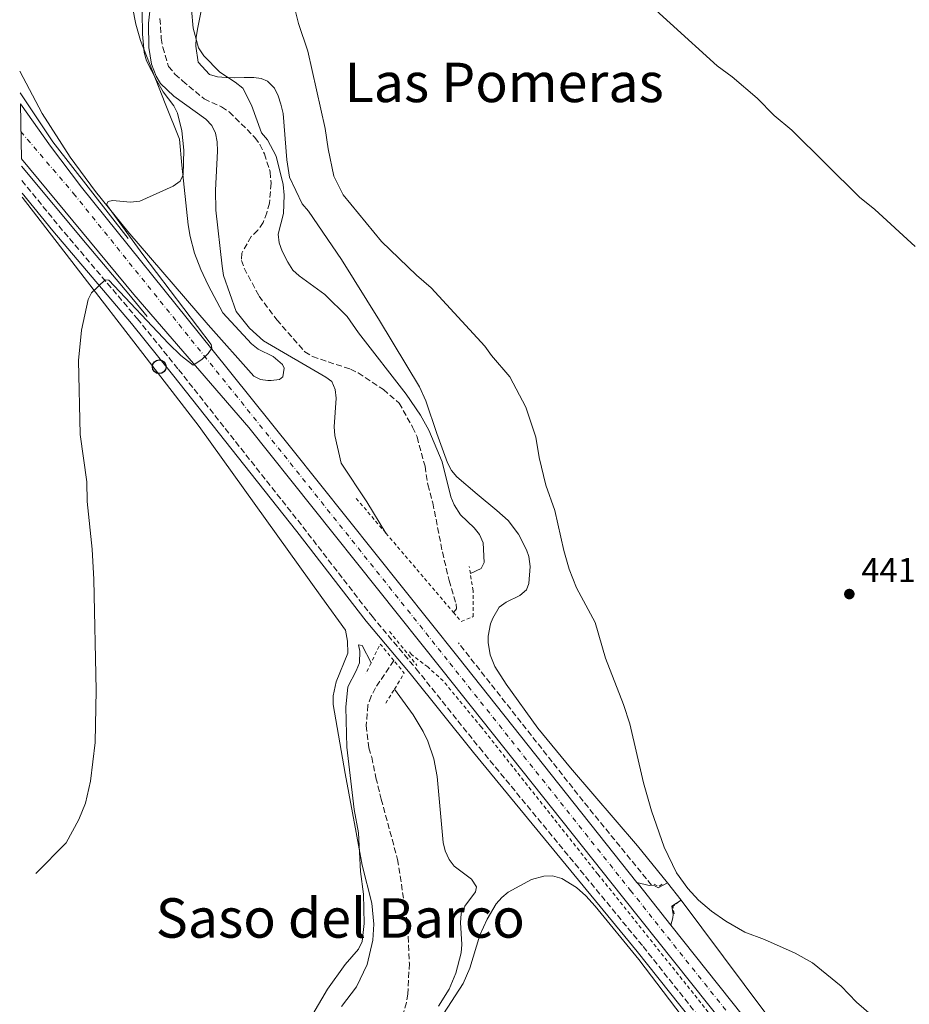
# Model space of a CAD drawing. Units: metres. Extents: x 638197 to 641654, y 4727500 to 4729882.
# Drawn here: x 638230 to 638489, y 4727813 to 4728100 of the extents above; entities that cross this region are included whole.
import ezdxf
from ezdxf.enums import TextEntityAlignment as Align

# ---------------------------------------------------------------- set-up
doc = ezdxf.new("R2010")
doc.units = ezdxf.units.M
doc.header["$MEASUREMENT"] = 0
for name, pattern in [('DGN Style 2', [1.7399219301090239, 1.043953158065414, -0.6959687720436097]), ('DGN Style 3', [2.435890702152634, 1.739921930109024, -0.6959687720436097]), ('DGN Style 4', [2.7856150101045474, 1.391937544087219, -0.6959687720436097, 0.001739921930109024, -0.6959687720436097])]:
    doc.linetypes.add(name, pattern=pattern)
for name, color, linetype, lineweight in [('Acequia sin especificar', 4, 'Continuous', 0), ('Barranco lineal', 142, 'DGN Style 3', 13), ('Camino', 7, 'DGN Style 3', 0), ('Carretera', 9, 'Continuous', 0), ('Cota de punto acotado terreno', 7, 'Continuous', 0), ('Curva de nivel intermedia', 30, 'Continuous', 0), ('Eje de carretera', 7, 'DGN Style 4', 0), ('Línea blanca (vial)', 7, 'Continuous', 13), ('Línea de asfalto', 7, 'Continuous', 13), ('Línea de cambio de uso (parcela vista)', 92, 'Continuous', 0), ('Línea de cuneta (fondo)', 4, 'DGN Style 2', 0), ('Margen derecho', 7, 'Continuous', 0), ('Pontón-alcantarilla (pasos de agua)', 1, 'DGN Style 2', 0), ('Poste telefónico', 7, 'Continuous', 0), ('Punto acotado terreno (símbolo)', 7, 'Continuous', 0), ('Texto de Área (paraje) menor', 7, 'Continuous', 0)]:
    doc.layers.add(name, color=color, linetype=linetype, lineweight=lineweight)
doc.styles.add('Style-Arial', font='arial.ttf')

# ---------------------------------------------------------------- blocks, each defined once
blk = doc.blocks.new('5PATER')
at = {"layer": 'Punto acotado terreno (símbolo)', "linetype": 'Continuous', "lineweight": 0}
h = blk.add_hatch(color=51, dxfattribs=at)
edge = h.paths.add_edge_path()
edge.add_ellipse((0, 0), major_axis=(-0.1095731443231308, -0.1110710700762829), ratio=0.9994222409660317, start_angle=0, end_angle=360)
blk = doc.blocks.new('5PTT')
at = {"layer": 'Poste telefónico', "color": 7, "linetype": 'Continuous', "lineweight": 30}
blk.add_circle((2.382683753967285e-05, 4.306399822235108e-05), 0.1995000005932858, dxfattribs=at)

msp = doc.modelspace()

# ---------------------------------------------------------------- linework, layer by layer
at = {"layer": 'Acequia sin especificar', "color": 4, "linetype": 'Continuous', "lineweight": 0, "extrusion": (0.1159323642488618, 0.0777209271912801, 0.9902116664613667), "elevation": 441898.0203454639, "flags": 128}
msp.add_lwpolyline([(3571826.678338092, -3131908.23360274), (3571809.474254275, -3131908.233602739), (3571773.847474814, -3131910.812882719)], dxfattribs=at)
at = {"layer": 'Acequia sin especificar', "color": 4, "linetype": 'Continuous', "lineweight": 0, "extrusion": (-0.7427159561437824, -0.6254136068537716, 0.2392296571321863), "elevation": -3430910.077244922, "flags": 128}
msp.add_lwpolyline([(-3205467.439103452, 845773.8047747808), (-3205475.876478323, 845774.1034473319), (-3205494.718255883, 845774.3929265268), (-3205524.627494245, 845774.8758763437)], dxfattribs=at)
at = {"layer": 'Barranco lineal', "color": 142, "linetype": 'DGN Style 3', "lineweight": 13, "extrusion": (0.4752140529692597, 0.4225118552919047, 0.771787105358934), "elevation": 2301294.357953762, "flags": 128}
msp.add_lwpolyline([(3109075.576695259, -2792456.122970379), (3109105.54350661, -2792457.789948912), (3109165.932931345, -2792462.429181622)], dxfattribs=at)
at = {"layer": 'Barranco lineal', "color": 142, "linetype": 'DGN Style 3', "lineweight": 13}
for points in [[(638270.7999999998, 4728100.66, 433.6399999999995), (638271.1799999997, 4728094.92, 433.6399999999995), (638271.5999999996, 4728092.350000001, 433.6399999999995), (638273.3099999997, 4728086.730000001, 433.6399999999995), (638275.1699999999, 4728084.460000001, 433.6399999999995), (638277.4000000004, 4728082.49, 433.2700000000041), (638283.7000000002, 4728077.230000001, 433.2700000000041), (638288.7999999998, 4728074.92, 433.2700000000041), (638291.0300000003, 4728073.42, 433.2700000000041), (638298.5099999999, 4728065.980000001, 433.2700000000041), (638299.9800000006, 4728063.9, 433.2700000000041), (638301.2599999999, 4728061.24, 433.2700000000041), (638302.9699999997, 4728055.91, 433.2700000000041), (638303.2100000001, 4728052.66, 433.2700000000041), (638302.7300000006, 4728046.82, 433.2700000000041), (638302.0099999999, 4728044.029999999, 433.2700000000041), (638300.9100000003, 4728041.130000001, 432.9100000000035), (638299.3200000003, 4728038.92, 432.9100000000035), (638297.4299999997, 4728037.07, 432.9100000000035), (638294.6399999997, 4728032.25, 432.9100000000035), (638294.5700000003, 4728030.130000001, 432.9100000000035), (638295.3700000001, 4728027.859999999, 432.9100000000035), (638299.7100000001, 4728019.699999999, 432.5399999999936), (638304.8899999997, 4728012.789999999, 432.5399999999936), (638313.0700000003, 4728003.449999999, 432.5399999999936), (638315.29, 4728002.050000001, 432.5399999999936), (638326.3499999996, 4727998.4, 432.5399999999936), (638328.6600000003, 4727997.279999999, 432.5399999999936), (638336.0099999999, 4727992.42, 432.5399999999936), (638340.5700000003, 4727988.480000001, 432.5399999999936), (638344.5, 4727981.460000001, 432.5399999999936), (638345.79, 4727978.609999999, 432.5399999999936), (638348.1299999999, 4727970.039999999, 432.5399999999936), (638348.9699999997, 4727964.689999999, 432.5399999999936), (638350.4000000004, 4727959.359999999, 432.5399999999936), (638353.2000000002, 4727945.050000001, 432.5399999999936), (638355.1500000004, 4727936.76, 432.5399999999936), (638357.1699999999, 4727929.9, 432.179999999993), (638357.29, 4727928.470000001, 432.179999999993), (638356.4100000003, 4727927.439999999, 432.5399999999936)], [(638339.0199999996, 4727913.4, 431.4499999999971), (638333.6900000004, 4727905.380000001, 431.0800000000018), (638332.3899999997, 4727902.970000001, 431.0800000000018), (638331.4699999997, 4727900.369999999, 430.7200000000012), (638330.9900000002, 4727894.430000001, 430.7200000000012), (638331.7599999999, 4727887.939999999, 430.7200000000012), (638332.5700000003, 4727885.180000001, 431.0800000000018), (638333.8099999997, 4727879.17, 431.0800000000018), (638335.3499999996, 4727872.980000001, 431.0800000000018), (638340.1200000001, 4727855.350000001, 430.3500000000058), (638343.2000000002, 4727835.41, 430.7200000000012), (638343.2400000002, 4727832.82, 430.3500000000058), (638343.5599999997, 4727824.980000001, 430.3500000000058), (638343.1200000001, 4727816.08, 430.3500000000058), (638342.6799999997, 4727813.59, 430.3500000000058), (638341.8700000001, 4727810.699999999, 429.9900000000052)]]:
    msp.add_polyline3d(points, dxfattribs=at)
at = {"layer": 'Camino', "color": 7, "linetype": 'DGN Style 3', "lineweight": 0}
msp.add_polyline3d([(638230.5199999994, 4728053.42, 440.4400000000023), (638241.2899999986, 4728040.210000004, 440.3999999999942), (638264.1900000002, 4728013.12, 439.729999999996), (638276.249999999, 4727998.26, 439.4600000000065), (638312.4699999979, 4727952.41, 439.3399999999965), (638332.6700000018, 4727926.28, 439.3399999999965), (638345.5399999997, 4727910.980000001, 439.3399999999965), (638363.989999999, 4727887.970000002, 439.3399999999965), (638411.7600000014, 4727829.939999999, 439.3399999999965), (638436.659999999, 4727798.62, 439.7100000000063), (638476.4899999977, 4727748.710000001, 439.3000000000029), (638533.6299999978, 4727677.260000002, 439.7100000000063), (638550.0100000016, 4727656.4, 439.6999999999971), (638560.5700000008, 4727642.470000001, 439.4400000000023), (638566.4699999995, 4727635.170000001, 439.2100000000065), (638580.2399999981, 4727619.400000001, 438.6100000000007), (638594.370000001, 4727601.930000002, 438.320000000007), (638602.2800000014, 4727593.540000003, 438.0700000000071), (638617.4699999974, 4727579.28, 437.6600000000035), (638625.1700000019, 4727572.500000001, 437.4700000000011), (638640.8200000004, 4727560.150000001, 436.9900000000052), (638664.6599999988, 4727542.850000001, 435.3999999999942)], dxfattribs=at)
at = {"layer": 'Carretera', "color": 9, "linetype": 'Continuous', "lineweight": 0}
msp.add_polyline3d([(638502.5100000025, 4727722.489999999, 440.4100000000035), (638460.6999999988, 4727775.470000001, 440.429999999993), (638405.7899999993, 4727844.460000001, 439.4900000000052), (638353.0700000004, 4727910.810000001, 439.179999999993), (638296.7600000016, 4727981.350000001, 439.8300000000018), (638263.1400000001, 4728020.180000001, 440.1199999999953), (638230.3900000004, 4728059.710000002, 440.75), (638230.0700000006, 4728075.82, 440.6699999999983), (638238.8599999994, 4728063.449999998, 440.3099999999977), (638247.8900000018, 4728051.460000001, 440.3099999999977), (638285.8999999987, 4728004.23, 440.3000000000029), (638309.3099999978, 4727975.099999999, 439.5800000000018), (638357.6599999992, 4727914.46, 439.179999999993), (638409.9699999992, 4727848.63, 439.0899999999965), (638410.3799999983, 4727848.109999999, 439.4900000000052), (638419.8900000011, 4727836.16, 439.8399999999965), (638465.2899999999, 4727779.109999999, 440.429999999993), (638507.1100000001, 4727726.130000001, 440.4100000000035)], dxfattribs=at)
at = {"layer": 'Curva de nivel intermedia', "color": 30, "linetype": 'Continuous', "lineweight": 0, "flags": 128}
for points, elevation in [([(638405.9200000007, 4728111.880000001), (638433.350000001, 4728086.880000001), (638437.7000000007, 4728083.710000001), (638445.07, 4728077.42), (638450.0299999998, 4728072.42), (638455.1700000007, 4728068.099999999), (638474.8899999995, 4728048.61), (638479.370000001, 4728044.98), (638491.1399999993, 4728034.180000001)], 445), ([(638234.5600000008, 4727851.230000001), (638243.4000000008, 4727860.159999999), (638247.1200000001, 4727867.010000001), (638249.0500000013, 4727871.749999999), (638250.4900000007, 4727878.159999999), (638251.9400000013, 4727889.470000001), (638252.1800000005, 4727904.779999998), (638251.480000001, 4727937.01), (638251.0600000008, 4727945.899999999), (638249.6100000001, 4727959.75), (638249.4200000003, 4727965.499999999), (638247.5100000014, 4727979.33), (638247.0399999997, 4728000.949999999), (638247.9600000005, 4728009.749999999), (638249.8800000006, 4728018.679999999), (638250.8000000014, 4728020.659999999), (638254.8600000006, 4728024.45), (638255.9100000011, 4728024.369999999), (638273.2699999996, 4728005.88), (638276.9100000006, 4728002.34), (638280.4500000011, 4727999.55), (638283.0599999997, 4728001.230000001), (638284.9000000014, 4728002.920000001), (638285.9200000007, 4728004.51), (638285.7199999995, 4728005.560000001), (638265.8100000008, 4728031.849999999), (638255.2300000016, 4728046.46), (638255.7000000009, 4728047.329999999), (638256.9300000003, 4728047.630000001), (638262.25, 4728047.099999999), (638264.9700000002, 4728047.42), (638274.6200000017, 4728051.779999999), (638276.6500000014, 4728053.25), (638277.6200000015, 4728055.13), (638277.8100000013, 4728062.27), (638277.2300000002, 4728067.939999999), (638275.9600000007, 4728073.029999999), (638274.8099999997, 4728075.249999999), (638271.7600000007, 4728079.259999999), (638269.8800000009, 4728082.459999999), (638266.9200000016, 4728088.350000001), (638266.2100000008, 4728090.75), (638265.7500000005, 4728096.080000001), (638265.5400000003, 4728109.099999999)], 440), ([(638336.7300000007, 4727950.519999999), (638331.1300000016, 4727959.71), (638323.6900000006, 4727970.98), (638321.8400000001, 4727979.08), (638321.5899999996, 4727981.57), (638322.2400000001, 4727989.9), (638321.9200000004, 4727992.480000001), (638320.9100000003, 4727994.76), (638319.1800000002, 4727996.069999999), (638301.0300000005, 4728006.689999999), (638296.9199999999, 4728010.319999999), (638293.0500000009, 4728015.179999999), (638289.2900000013, 4728025.739999999), (638288.9400000003, 4728028.41), (638287.1400000011, 4728044.75), (638287.0499999993, 4728050.57), (638287.5400000011, 4728061.970000001), (638287.5000000009, 4728064.739999999), (638286.9800000001, 4728067.220000001), (638285.9100000017, 4728069.48), (638284.1700000004, 4728071.34), (638274.89, 4728078.029999999), (638270.9400000004, 4728081.76), (638269.6500000008, 4728083.91), (638268.3800000012, 4728087.359999999), (638267.5200000006, 4728092.279999998), (638267.5000000005, 4728099.359999999), (638268.37, 4728107.199999998)], 435.0000000000001), ([(638280.0100000009, 4728103.269999999), (638280.5000000002, 4728097.829999999), (638282.0600000004, 4728092.109999998), (638283.6200000006, 4728089.76), (638288.2300000018, 4728085.03), (638292.7800000004, 4728082.130000001), (638294.9999999999, 4728080.350000001), (638297.480000001, 4728075.41), (638300.3900000012, 4728067.380000001), (638302.1300000001, 4728065.249999999), (638304.7400000008, 4728060.56), (638306.7300000002, 4728052.220000001), (638307.0699999998, 4728049.16), (638306.8399999996, 4728043.810000001), (638305.3200000019, 4728037.749999999), (638305.540000001, 4728035.259999999), (638306.4200000018, 4728032.82), (638308.1400000006, 4728029.57), (638309.6100000013, 4728027.3), (638311.4400000019, 4728025.59), (638318.9299999997, 4728020.130000002), (638325.4100000019, 4728013.770000001), (638328.74, 4728008.939999999), (638342.5900000014, 4727991.13), (638346.8200000003, 4727984.99), (638349.2800000013, 4727980.619999998), (638353.1200000013, 4727971.359999999), (638355.7000000007, 4727961.149999999), (638356.6200000016, 4727958.82), (638358.4600000011, 4727955.930000001), (638362.440000002, 4727952.07), (638364.0100000012, 4727950.13), (638365.0500000005, 4727947.67), (638365.3700000001, 4727941.970000001), (638364.5400000009, 4727940.239999999), (638361.3500000013, 4727938.76)], 435.0000000000001), ([(638309.9000000019, 4728104.710000001), (638311.2300000018, 4728099.230000001), (638313.9400000009, 4728091.190000001), (638319.0000000013, 4728068.630000001), (638319.8399999995, 4728062.680000001), (638321.5499999993, 4728054.720000001), (638324.2600000007, 4728049.24), (638335.4700000001, 4728035.659999999), (638345.6500000014, 4728025.849999999), (638349.9500000018, 4728022.119999998), (638365.6000000003, 4728005.130000001), (638367.5600000005, 4728002.38), (638372.9200000007, 4727996.119999999), (638377.5499999997, 4727987.33), (638380.4700000011, 4727978.56), (638381.4099999998, 4727972.58), (638383.360000001, 4727964.560000001), (638386.020000001, 4727957.17), (638388.6300000016, 4727945.51), (638390.2099999997, 4727940.080000001), (638392.3399999999, 4727934.56), (638397.7600000001, 4727924.510000001), (638400.7999999999, 4727914.109999998), (638406.0700000006, 4727900.569999999), (638407.880000001, 4727894.92), (638411.8799999999, 4727877.659999999), (638414.2100000011, 4727869.55), (638417.9400000017, 4727858.930000001), (638421.5400000003, 4727851.429999999), (638424.7900000003, 4727846.869999999), (638427.9100000005, 4727843.470000001), (638431.7500000005, 4727840.230000001), (638435.8400000009, 4727837.37), (638441.4400000002, 4727834.150000001), (638447.150000001, 4727832.01), (638456.0900000016, 4727828.029999998), (638461.2000000012, 4727825.15), (638469.570000002, 4727818.34)], 440), ([(638315.4100000015, 4727810.17), (638319.6400000006, 4727817.519999999), (638324.8100000005, 4727824.67), (638328.7199999999, 4727829.150000001), (638329.7999999995, 4727831.410000001), (638330.4000000008, 4727836.619999998), (638330.2199999996, 4727845.249999999), (638329.3200000012, 4727851.829999999), (638328.7199999999, 4727863.119999999), (638327.4200000013, 4727869.880000001), (638325.3100000012, 4727888.119999999), (638325.070000002, 4727899.800000001), (638325.6100000007, 4727905.719999999), (638328.0700000017, 4727910.349999999), (638328.9700000002, 4727912.689999999), (638329.0700000008, 4727916.109999998), (638328.7700000012, 4727917.92), (638329.8200000018, 4727917.74), (638332.4000000012, 4727912.659999999)], 435.0000000000001), ([(638339.2200000007, 4727905.050000001), (638344.6900000002, 4727897.579999999), (638347.5500000013, 4727892.65), (638348.9300000004, 4727889.900000001), (638350.6800000005, 4727884.659999999), (638351.7100000009, 4727879.519999999), (638353.4100000019, 4727860.31), (638354.0199999999, 4727857.84), (638355.2100000012, 4727855.369999999), (638356.6799999997, 4727853.34), (638361.7000000001, 4727849.63), (638363.1799999997, 4727847.359999998), (638362.8200000019, 4727845.92), (638359.7199999996, 4727841.76), (638358.7100000015, 4727839.470000001), (638358.4600000011, 4727836.960000001), (638358.8500000001, 4727830.55), (638358.7100000015, 4727828.060000001), (638357.1600000003, 4727822.119999999), (638355.2000000001, 4727817.49), (638352.0500000007, 4727812.55)], 435.0000000000001), ([(638469.570000002, 4727818.34), (638474.010000001, 4727813.67), (638480.4700000008, 4727808.189999999), (638484.5000000009, 4727803.599999999), (638488.8700000006, 4727799.56), (638516.0500000004, 4727762.100000001), (638520, 4727755.329999999), (638533.1100000015, 4727737.019999999), (638539.1700000011, 4727726.8), (638545.9999999995, 4727713.46), (638551.3399999995, 4727701.039999999), (638552.1200000017, 4727698.659999999), (638555.6900000013, 4727681.92), (638558.3700000013, 4727673.41), (638560.3400000005, 4727668.810000001), (638562.9199999999, 4727664.51), (638569.0300000008, 4727656.289999999), (638575.3499999997, 4727648.57), (638591.49, 4727631.489999999), (638613.0700000006, 4727610.51), (638630.5699999998, 4727594.84), (638634.5000000015, 4727591.759999999), (638635.5058946266, 4727591.250645717)], 440)]:
    msp.add_lwpolyline(points, dxfattribs=dict(at, elevation=elevation))
at = {"layer": 'Eje de carretera', "color": 7, "linetype": 'DGN Style 4', "lineweight": 0}
msp.add_polyline3d([(638230.230000001, 4728067.680000001, 440.8099999999976), (638245.579999998, 4728049.66, 440.3899999999994), (638283.6200000006, 4728002.400000002, 440), (638307.0199999985, 4727973.270000001, 439.6600000000037), (638355.3699999999, 4727912.640000002, 439.179999999993), (638408.089999999, 4727846.290000003, 439.4900000000054), (638463.0000000006, 4727777.290000003, 440.4299999999931), (638504.8099999975, 4727724.310000002, 440.4100000000035), (638533.1600000006, 4727688.640000001, 439.9199999999983), (638566.0799999982, 4727647.740000002, 439.0399999999936), (638581.0899999996, 4727629.340000002, 438.6100000000007), (638594.6599999995, 4727613.440000001, 438.1199999999955), (638606.0799999969, 4727601.070000002, 437.6100000000005), (638616.2600000004, 4727590.970000003, 437.2100000000065), (638628.5300000014, 4727579.810000002, 436.7700000000043), (638639.9299999987, 4727570.300000002, 436.3200000000071), (638655.7199999979, 4727558.03, 435.5599999999976), (638721.2600000001, 4727509.58, 433.6799999999931)], dxfattribs=at)
at = {"layer": 'Línea blanca (vial)', "color": 7, "linetype": 'Continuous', "lineweight": 13, "extrusion": (-0.7210535900313095, -0.5685230200508734, 0.3960597126383777), "elevation": -3148044.517968156, "flags": 128}
msp.add_lwpolyline([(-3317359.32952039, 1358330.940115261), (-3317358.667327064, 1358330.940115261), (-3317343.395200912, 1358331.114364538)], dxfattribs=at)
at = {"layer": 'Línea blanca (vial)', "color": 7, "linetype": 'Continuous', "lineweight": 13}
for points in [[(638230.0700000002, 4728075.820000002, 440.6699999999983), (638238.8599999989, 4728063.449999999, 440.3099999999978), (638247.8900000014, 4728051.460000002, 440.3099999999978), (638285.8999999983, 4728004.230000001, 440.3000000000029), (638309.3099999973, 4727975.100000001, 439.5800000000018), (638357.6599999988, 4727914.460000001, 439.179999999993), (638409.9699999987, 4727848.630000001, 439.4900000000054)], [(638230.3899999999, 4728059.710000002, 440.7500000000001), (638263.1399999997, 4728020.180000001, 440.1199999999955), (638296.7600000012, 4727981.350000001, 439.8300000000017), (638353.07, 4727910.810000001, 439.179999999993), (638405.7899999989, 4727844.460000002, 439.4900000000054), (638460.6999999983, 4727775.470000001, 440.4299999999931), (638502.510000002, 4727722.49, 440.4100000000035), (638530.8699999996, 4727686.810000001, 439.9199999999983), (638578.839999999, 4727627.460000002, 438.6100000000007), (638592.4600000001, 4727611.490000002, 438.1199999999955), (638603.969999999, 4727599.03, 437.6100000000005), (638614.2399999974, 4727588.84, 437.2100000000065), (638626.6000000002, 4727577.600000001, 436.7700000000043), (638638.089999999, 4727568.01, 436.3200000000071), (638653.9499999998, 4727555.689999999, 435.5599999999976), (638666.7899999988, 4727546.199999999, 435.1799999999931)], [(638419.8900000006, 4727836.16, 439.6499999999942), (638465.2899999995, 4727779.109999999, 440.4299999999931), (638507.1099999996, 4727726.130000002, 440.4100000000035), (638535.4499999996, 4727690.470000002, 439.9199999999983), (638568.3599999981, 4727649.580000001, 439.0599999999976), (638583.3399999982, 4727631.220000001, 438.6100000000007), (638596.85, 4727615.380000001, 438.1199999999955), (638608.1900000012, 4727603.100000001, 437.6100000000005), (638618.2800000008, 4727593.090000001, 437.2100000000065), (638630.4499999993, 4727582.020000001, 436.7700000000043), (638641.7699999983, 4727572.580000001, 436.3200000000071), (638657.4899999981, 4727560.359999999, 435.5599999999976), (638726.4999999994, 4727509.680000001, 433.5899999999966)]]:
    msp.add_polyline3d(points, dxfattribs=at)
at = {"layer": 'Línea de asfalto', "color": 7, "linetype": 'Continuous', "lineweight": 13, "extrusion": (-0.00472205683927701, 0.006171281444813976, 0.9999698082764977), "elevation": 26602.11049260477, "flags": 128}
msp.add_lwpolyline([(638413.8692391495, 4727774.429716406), (638417.779431662, 4727769.319619098)], dxfattribs=at)
at = {"layer": 'Línea de asfalto', "color": 7, "linetype": 'Continuous', "lineweight": 13}
for points in [[(638409.9699999987, 4727848.630000001, 439.0899999999965), (638413.5699999996, 4727847.760000001, 439.4400000000023), (638414.8000000013, 4727847.850000001, 439.5500000000029), (638416.1700000013, 4727847.050000003, 439.7100000000063), (638418.9099999995, 4727848.57, 439.8899999999995)], [(638422.8199999988, 4727843.460000001, 439.9400000000024), (638420.1799999991, 4727841.720000002, 439.8999999999942), (638420.510000002, 4727839.260000001, 439.8800000000047), (638420.4200000004, 4727838.270000001, 439.8699999999955), (638419.8900000006, 4727836.16, 439.8399999999966)]]:
    msp.add_polyline3d(points, dxfattribs=at)
at = {"layer": 'Línea de cambio de uso (parcela vista)', "color": 92, "linetype": 'Continuous', "lineweight": 0}
for points in [[(638262.8200000003, 4728103.970000001, 441.5299999999989), (638263.79, 4728099.039999999, 441.5299999999989), (638265.1600000003, 4728094.230000001, 441.5299999999989), (638266.8399999999, 4728089.810000001, 441.4600000000065), (638272.3499999996, 4728075.91, 440.0800000000018), (638276.4900000002, 4728065.51, 440.8000000000029), (638277.1900000004, 4728057.869999999, 440.5599999999977), (638279.0599999997, 4728040.5, 439.3800000000047), (638279.6100000005, 4728037.07, 439.2899999999936), (638280.9100000003, 4728032.220000001, 439.4199999999983), (638282.6900000004, 4728027.5, 439.6100000000006), (638284.8200000003, 4728022.930000001, 439.570000000007), (638289.1399999997, 4728014.810000001, 439.0399999999936), (638297.5099999999, 4728005.76, 439.7700000000041), (638299.4100000003, 4728004.25, 439.6699999999983), (638303.7999999998, 4728002.050000001, 438.6999999999971), (638306.5899999999, 4727999.779999999, 438.3099999999977), (638306.9900000002, 4727998.630000001, 438.3099999999977), (638306.6600000003, 4727996.16, 438.3099999999977), (638305.7100000001, 4727995.359999999, 437.5800000000018), (638303.2300000006, 4727995.060000001, 436.8899999999995), (638302.2699999996, 4727995.119999999, 436.8500000000058), (638300.1100000005, 4727995.359999999, 438.179999999993), (638298.2300000006, 4727996.380000001, 439.3999999999942), (638284.9100000003, 4728011.310000001, 439.3899999999995), (638261.4500000002, 4728038.51, 439.8099999999977), (638252.04, 4728050.180000001, 440.1699999999983), (638244.6299999999, 4728060.26, 440.4600000000065), (638236.4699999997, 4728072.970000001, 440.4799999999959), (638229.8799999999, 4728085.300000001, 440.6999999999971)], [(638418.9100000003, 4727848.57, 439.8399999999965), (638410.1100000005, 4727859.27, 439.8099999999977), (638390.5599999997, 4727882.039999999, 439.5099999999948), (638381.0700000003, 4727893.67, 439.3000000000029), (638371.7999999998, 4727906.529999999, 438.6499999999942), (638368.5, 4727911.600000001, 438.820000000007), (638367.1299999999, 4727915, 439.0500000000029), (638366.5599999997, 4727918.619999999, 439.2200000000012), (638366.5899999999, 4727920.460000001, 439.2700000000041), (638367.2800000003, 4727924.060000001, 439.3300000000018), (638367.9299999997, 4727925.779999999, 439.320000000007), (638369.7800000003, 4727928.949999999, 439.2599999999948), (638371.8099999997, 4727930.369999999, 439.1000000000058), (638375.7800000003, 4727932.33, 438.6900000000023), (638377.7400000002, 4727934.039999999, 438.6900000000023), (638378.4000000004, 4727935.890000001, 439.2599999999948), (638378.7999999998, 4727940.859999999, 439.8099999999977), (638378.3799999999, 4727943.77, 439.8500000000058), (638377.7100000001, 4727945.680000001, 439.8300000000018), (638375.3600000005, 4727950.26, 439.6499999999942), (638372.4000000004, 4727954.230000001, 439.3899999999995), (638369.0800000001, 4727957.189999999, 438.9700000000012), (638363.3799999999, 4727961.960000001, 437.7200000000012), (638357.4000000004, 4727966.939999999, 437.5500000000029), (638355.8300000001, 4727968.82, 437.5500000000029), (638354.6799999997, 4727971.039999999, 437.5500000000029), (638351.54, 4727979.609999999, 437.6100000000006), (638348.4000000004, 4727989.109999999, 438.4799999999959), (638346.5099999999, 4727993.25, 438.6900000000023), (638334.8600000005, 4728012.539999999, 438.7100000000065), (638323.7999999998, 4728030.390000001, 439.2599999999948), (638314.1799999997, 4728044.480000001, 439.2599999999948), (638312.3099999997, 4728046.600000001, 439.2599999999948), (638308.5899999999, 4728054.42, 439.2599999999948), (638307.7699999996, 4728059.42, 439.2599999999948), (638306.79, 4728072.949999999, 439.2599999999948), (638306.04, 4728075.730000001, 438.6900000000023), (638305.2599999999, 4728078.109999999, 438.6999999999971), (638304.2199999997, 4728080.390000001, 438.2200000000012), (638302.1299999999, 4728082.380000001, 437.4799999999959), (638300.3399999999, 4728083.15, 436.9799999999959), (638298.1900000004, 4728083.49, 436.4100000000035), (638295.3600000005, 4728083.449999999, 436.4100000000035), (638292.5999999996, 4728083.41, 435.8399999999965), (638290.0800000001, 4728083.439999999, 435.8399999999965), (638287.5499999998, 4728083.640000001, 435.2700000000041), (638285.2199999997, 4728084.380000001, 434.6999999999971), (638281.9100000003, 4728087.99, 434.6999999999971), (638281.2800000003, 4728092.640000001, 434.6999999999971), (638281.3300000001, 4728095.119999999, 434.8099999999977), (638281.75, 4728097.59, 435.0899999999965), (638282.9699999997, 4728103.880000001, 436.0599999999977)], [(638230.6100000005, 4728048.58, 440.5399999999936), (638282.2699999996, 4727981.67, 438.4799999999959), (638318.0599999997, 4727931.720000001, 437.75), (638324.9100000003, 4727922.26, 437.0200000000041), (638325.5300000003, 4727919.02, 437.0200000000041), (638325.5700000003, 4727915.57, 436.2899999999936), (638322.2400000002, 4727907.210000001, 436.2899999999936), (638321.3799999999, 4727903.07, 436.2899999999936), (638321.3600000005, 4727900.57, 436.2899999999936), (638324.8200000003, 4727880.380000001, 436.2799999999989), (638328.0099999999, 4727863.17, 435.8899999999995), (638329.7999999998, 4727853.65, 435.5599999999977), (638332.6500000004, 4727842.600000001, 434.8300000000018), (638333.2300000006, 4727836.51, 434.9100000000035), (638332.9400000004, 4727831.77, 434.9199999999983), (638331.2599999999, 4727824.74, 434.8500000000058), (638328.1500000004, 4727818.199999999, 434.6900000000023), (638323.7599999999, 4727812.449999999, 434.429999999993)], [(638353.54, 4727810.33, 437.1600000000035), (638359.2199999997, 4727819.109999999, 438.4900000000052), (638361.25, 4727823.600000001, 438.5500000000029), (638364.0800000001, 4727833.279999999, 438.429999999993), (638366.2300000006, 4727837.949999999, 438.6199999999953), (638368.8700000001, 4727842.350000001, 438.9799999999959), (638370.5, 4727844.24, 439.1399999999995), (638372.4299999997, 4727845.800000001, 439.2200000000012), (638379.2199999997, 4727849.460000001, 439.2200000000012), (638382.8399999999, 4727850.470000001, 439.2200000000012), (638385.2999999998, 4727850.52, 439.5599999999977), (638388.0099999999, 4727849.789999999, 439.9499999999971), (638392.2999999998, 4727847.199999999, 439.9499999999971), (638395.0800000001, 4727844.730000001, 439.9499999999971), (638397.7999999998, 4727841.720000001, 439.9499999999971), (638410.4800000006, 4727826.199999999, 439.8500000000058), (638440.7800000003, 4727786.4, 439.3300000000018)], [(638617.1299999999, 4727629.970000001, 446.1000000000058), (638616.1399999997, 4727629.49, 446.1000000000058), (638614.9900000002, 4727629.470000001, 446.1000000000058), (638614, 4727629.460000001, 445.5299999999989), (638611.6699999999, 4727629.84, 445.0800000000018), (638607.1500000004, 4727632.029999999, 444.3899999999995), (638575.9699999997, 4727651.289999999, 440.75), (638572.1399999997, 4727654.480000001, 440.3699999999953), (638566.8899999997, 4727659.869999999, 439.9900000000052), (638550.9100000003, 4727678.230000001, 439.820000000007), (638538.1900000004, 4727693.65, 439.8300000000018), (638459.6100000005, 4727794.279999999, 438.679999999993), (638422.8200000003, 4727843.460000001, 439.75)]]:
    msp.add_polyline3d(points, dxfattribs=at)
at = {"layer": 'Línea de cuneta (fondo)', "color": 4, "linetype": 'DGN Style 2', "lineweight": 0}
msp.add_polyline3d([(638445.5300000003, 4727791.470000001, 440.2100000000065), (638428.5999999996, 4727813.550000001, 439.6399999999995), (638398.5599999997, 4727851.050000001, 439.6399999999995), (638364.5199999996, 4727893.99, 439.070000000007), (638353.4199999999, 4727907.470000001, 438.5), (638348.9500000002, 4727911.5, 438.5), (638344.1699999999, 4727915.100000001, 438.5), (638343.5499999998, 4727916.01, 438.5)], dxfattribs=at)
at = {"layer": 'Margen derecho', "color": 7, "linetype": 'Continuous', "lineweight": 0}
msp.add_polyline3d([(638230.5899999987, 4728049.760000001, 440.4299999999931), (638239.5599999984, 4728038.770000001, 440.3999999999942), (638262.4600000002, 4728011.680000001, 439.729999999996), (638274.4899999977, 4727996.860000002, 439.4600000000065), (638310.6999999998, 4727951.02, 439.3399999999965), (638330.9200000016, 4727924.87, 439.3399999999965), (638343.8000000007, 4727909.560000001, 439.3399999999965), (638362.2399999986, 4727886.550000001, 439.3399999999965), (638410.0100000012, 4727828.520000001, 439.3399999999965), (638434.8999999977, 4727797.220000002, 439.7100000000063), (638474.7300000008, 4727747.310000002, 439.3000000000029), (638531.870000001, 4727675.86, 439.7100000000063), (638548.2300000002, 4727655.03, 439.6999999999971), (638558.8099999971, 4727641.08, 439.4400000000023), (638564.7399999971, 4727633.730000001, 439.2100000000065), (638578.5100000004, 4727617.960000002, 438.6100000000007), (638592.6799999991, 4727600.449999999, 438.320000000007), (638600.69, 4727591.940000001, 438.0700000000071), (638615.9600000007, 4727577.61, 437.6600000000035), (638623.7300000002, 4727570.770000001, 437.4700000000011), (638639.4699999981, 4727558.350000001, 436.9900000000052), (638663.4400000004, 4727540.949999999, 435.3999999999942)], dxfattribs=at)
at = {"layer": 'Pontón-alcantarilla (pasos de agua)', "color": 1, "linetype": 'DGN Style 2', "lineweight": 0, "extrusion": (0.01022434753310974, -0.0119855357212672, 0.9998758971247366), "elevation": -49702.39764464462, "flags": 128}
msp.add_lwpolyline([(638290.2280370432, 4727704.53696089), (638298.8797321103, 4727694.396232489)], dxfattribs=at)
at = {"layer": 'Pontón-alcantarilla (pasos de agua)', "color": 1, "linetype": 'DGN Style 2', "lineweight": 0, "extrusion": (0.01005282861239568, -0.01178959778340779, 0.9998799658063938), "elevation": -48885.49781394681, "flags": 128}
msp.add_lwpolyline([(638300.0652989136, 4727702.75367539), (638319.7490294836, 4727679.672071224)], dxfattribs=at)
at = {"layer": 'Pontón-alcantarilla (pasos de agua)', "color": 1, "linetype": 'DGN Style 2', "lineweight": 0, "extrusion": (-0.01614446291621187, 0.09980213439961087, 0.9948763190901818), "elevation": 461985.3883855524, "flags": 128}
msp.add_lwpolyline([(-1385168.587950339, -4541892.535583809), (-1385168.587950339, -4541894.612745335)], dxfattribs=at)
at = {"layer": 'Pontón-alcantarilla (pasos de agua)', "color": 1, "linetype": 'DGN Style 2', "lineweight": 0, "extrusion": (-0.01772621996434299, 0.0219805127557853, 0.9996012395874511), "elevation": 93045.69600028936, "flags": 128}
msp.add_lwpolyline([(-3464854.994468012, -3278237.771840482), (-3464854.994468012, -3278225.02287974)], dxfattribs=at)
at = {"layer": 'Pontón-alcantarilla (pasos de agua)', "color": 1, "linetype": 'DGN Style 2', "lineweight": 0, "extrusion": (-0.4400342039524416, -0.3965971918463692, 0.8056553647630701), "elevation": -2155614.336414097, "flags": 128}
msp.add_lwpolyline([(-3084618.266015696, 2932422.03662077), (-3084624.482736191, 2932422.374239308), (-3084622.148372469, 2932415.318011846)], dxfattribs=at)
at = {"layer": 'Pontón-alcantarilla (pasos de agua)', "color": 1, "linetype": 'DGN Style 2', "lineweight": 0, "extrusion": (-0.3894852643085578, -0.3587968888289191, 0.8482723745667904), "elevation": -1944611.699268813, "flags": 128}
msp.add_lwpolyline([(-3044819.643054189, 3115785.934853472), (-3044821.125317044, 3115792.128672715), (-3044825.919888237, 3115792.430810239)], dxfattribs=at)
at = {"layer": 'Pontón-alcantarilla (pasos de agua)', "color": 1, "linetype": 'DGN Style 2', "lineweight": 0, "extrusion": (-0.2444499285574522, -0.5083263413702506, 0.8257412204179904), "elevation": -2559003.475257847, "flags": 128}
msp.add_lwpolyline([(-1473731.052094834, 3747031.433362177), (-1473731.052094834, 3747027.213871685)], dxfattribs=at)
at = {"layer": 'Pontón-alcantarilla (pasos de agua)', "color": 1, "linetype": 'DGN Style 2', "lineweight": 0, "extrusion": (-0.2700005206110956, -0.4383537865174663, 0.8572897274058152), "elevation": -2244473.430117418, "flags": 128}
msp.add_lwpolyline([(-1935998.578767526, 3738284.289738148), (-1935998.578767526, 3738289.96146628)], dxfattribs=at)
at = {"layer": 'Pontón-alcantarilla (pasos de agua)', "color": 1, "linetype": 'DGN Style 2', "lineweight": 0, "extrusion": (0.2242346215548625, -0.3083226048809437, 0.9244760709805186), "elevation": -1314140.749520449, "flags": 128}
msp.add_lwpolyline([(3297095.660621074, 3187838.763664089), (3297096.337018527, 3187837.268543196), (3297097.833180282, 3187837.268543196)], dxfattribs=at)
at = {"layer": 'Pontón-alcantarilla (pasos de agua)', "color": 1, "linetype": 'DGN Style 2', "lineweight": 0, "extrusion": (0.43325719701697, -0.1495312449423165, 0.8887792796971583), "elevation": -429968.5479351795, "flags": 128}
msp.add_lwpolyline([(4677435.043557869, 834730.9153599532), (4677436.989420901, 834732.158990552), (4677438.629781511, 834730.9153599531)], dxfattribs=at)
at = {"layer": 'Pontón-alcantarilla (pasos de agua)', "color": 1, "linetype": 'DGN Style 2', "lineweight": 0}
msp.add_polyline3d([(638356.4100000003, 4727927.439999999, 437.6300000000047), (638358.6799999997, 4727924.779999999, 437.5800000000018), (638362.2000000002, 4727926.180000001, 437.2200000000012), (638362.1799999997, 4727933.730000001, 435.7599999999948), (638361.3499999996, 4727938.76, 435.2400000000052)], dxfattribs=at)

# ---------------------------------------------------------------- block references
at = {"layer": 'Poste telefónico', "color": 7, "linetype": 'Continuous', "lineweight": 0, "xscale": 10, "yscale": 10, "zscale": 10}
msp.add_blockref('5PTT', (638270.5799999988, 4727999.100000001, 439.2299999999959), dxfattribs=at)
at = {"layer": 'Punto acotado terreno (símbolo)', "color": 7, "linetype": 'Continuous', "lineweight": 0, "xscale": 10, "yscale": 10, "zscale": 10}
msp.add_blockref('5PATER', (638471.9200000013, 4727932.77, 441.3999999999946), dxfattribs=at)

# ---------------------------------------------------------------- texts
at = {"layer": 'Cota de punto acotado terreno', "color": 7, "linetype": 'Continuous', "lineweight": 0, "style": 'Style-Arial'}
msp.add_text('441.40', height=7.000000000000002, dxfattribs=at).set_placement((638475.420000002, 4727936.269999999, 441.3999999999942))
at = {"layer": 'Texto de Área (paraje) menor', "color": 7, "linetype": 'Continuous', "lineweight": 0, "style": 'Style-Arial'}
for s, p in [('Las Pomeras', (638371.2118716015, 4728082.040010002, 441.8500000000058)), ('Saso del Barco', (638323.4166719102, 4727838.270010002, 436.8899999999995))]:
    msp.add_text(s, height=11.5, dxfattribs=at).set_placement(p, align=Align.MIDDLE_CENTER)

doc.saveas('drawing.dxf')
